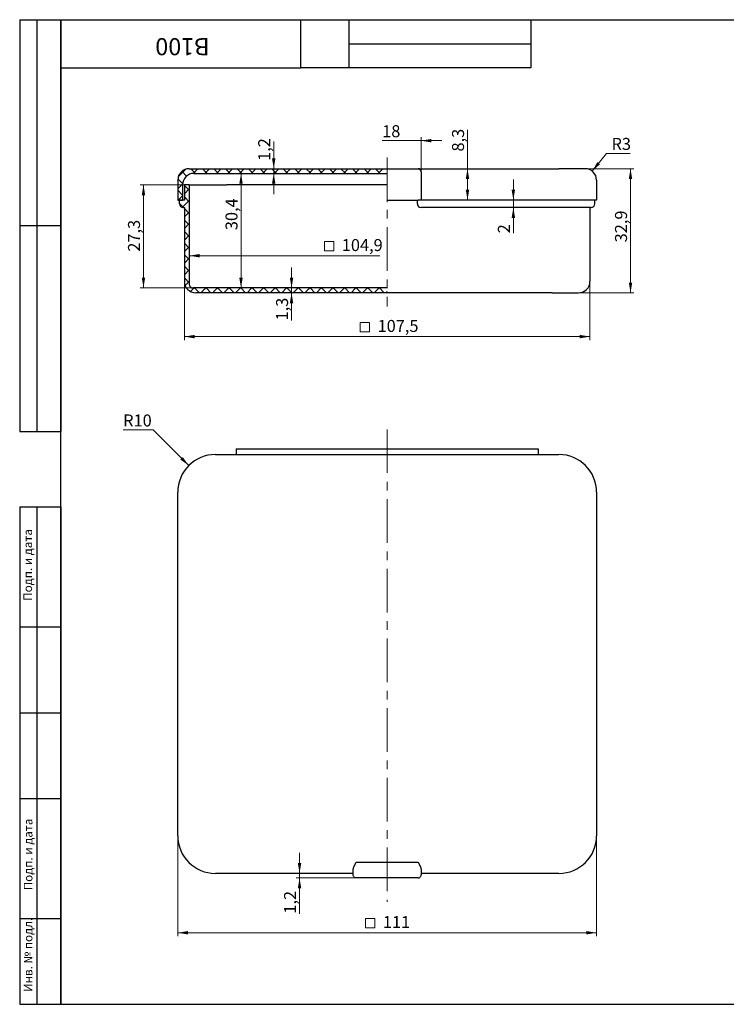
# Model space of a CAD drawing. Units: millimetres. Extents: x 8 to 420, y -1 to 292.
# Drawn here: x 8 to 214, y 5 to 292 of the extents above; entities that cross this region are included whole.
import ezdxf

# ---------------------------------------------------------------- set-up
doc = ezdxf.new("R2010")
doc.units = ezdxf.units.MM
doc.linetypes.add('CENTERX2', pattern=[20.32, 12.7, -2.54, 2.54, -2.54])
doc.styles.add('SLDTEXTSTYLE0', font='TXT', dxfattribs={"width": 0.7, "bigfont": 'bigfont'})
doc.styles.add('SLDTEXTSTYLE1', font='TXT', dxfattribs={"width": 0.7})
doc.dimstyles.new('SLDDIMSTYLE0', dxfattribs={"dimtxt": 3.5, "dimasz": 3, "dimexe": 0, "dimexo": 0.0625, "dimgap": 0.875, "dimtad": 2, "dimdec": 1, "dimlfac": 0.909091, "dimrnd": 1e-09, "dimzin": 12, "dimdsep": 46, "dimtxsty": 'SLDTEXTSTYLE1', "dimsah": 1, "dimcen": 0.09, "dimadec": 0, "dimazin": 3, "dimtfac": 1, "dimtdec": 3, "dimtmove": 0, "dimatfit": 0, "dimfxl": 0, "dimfrac": 2, "dimtolj": 1, "dimtzin": 12, "dimarcsym": 0})
doc.dimstyles.new('SLDDIMSTYLE1', dxfattribs={"dimtxt": 3.5, "dimasz": 3, "dimexe": 0, "dimexo": 0.0625, "dimgap": 0.875, "dimtad": 2, "dimdec": 1, "dimlfac": 0.909091, "dimrnd": 1e-09, "dimzin": 12, "dimdsep": 46, "dimtxsty": 'SLDTEXTSTYLE1', "dimsah": 1, "dimcen": 0.09, "dimadec": 0, "dimazin": 3, "dimtfac": 1, "dimtdec": 3, "dimtofl": 0, "dimtmove": 0, "dimatfit": 3, "dimfxl": 0, "dimfrac": 2, "dimtolj": 1, "dimtzin": 12, "dimarcsym": 0})
doc.dimstyles.new('SLDDIMSTYLE2', dxfattribs={"dimtxt": 3.5, "dimasz": 3, "dimexe": 0, "dimexo": 0.0625, "dimgap": 0.875, "dimtad": 0, "dimtih": 1, "dimtoh": 1, "dimdec": 1, "dimlfac": 0.909091, "dimrnd": 1e-09, "dimzin": 12, "dimdsep": 46, "dimtxsty": 'SLDTEXTSTYLE1', "dimsah": 1, "dimcen": 0, "dimadec": 0, "dimazin": 3, "dimtfac": 1, "dimtdec": 3, "dimtofl": 0, "dimtmove": 0, "dimatfit": 3, "dimfxl": 0, "dimfrac": 2, "dimtolj": 1, "dimtzin": 12, "dimarcsym": 0})
doc.dimstyles.new('SLDDIMSTYLE3', dxfattribs={"dimtxt": 3.5, "dimasz": 3, "dimexe": 0, "dimexo": 0.0625, "dimgap": 0.875, "dimtad": 2, "dimdec": 1, "dimlfac": 0.909091, "dimrnd": 1e-09, "dimzin": 12, "dimdsep": 46, "dimtxsty": 'SLDTEXTSTYLE1', "dimsah": 1, "dimcen": 0.09, "dimsd2": 1, "dimadec": 0, "dimazin": 3, "dimtfac": 1, "dimtdec": 3, "dimtofl": 0, "dimtmove": 0, "dimatfit": 3, "dimfxl": 0, "dimfrac": 2, "dimtolj": 1, "dimtzin": 12, "dimarcsym": 0})
doc.dimstyles.new('SLDDIMSTYLE4', dxfattribs={"dimtxt": 3.5, "dimasz": 3, "dimexe": 0, "dimexo": 0.0625, "dimgap": 0.875, "dimtad": 2, "dimdec": 1, "dimlfac": 0.909091, "dimrnd": 1e-09, "dimzin": 12, "dimdsep": 46, "dimtxsty": 'SLDTEXTSTYLE1', "dimsah": 1, "dimcen": 0.09, "dimse1": 1, "dimsd1": 1, "dimadec": 0, "dimazin": 3, "dimtfac": 1, "dimtdec": 3, "dimtmove": 0, "dimatfit": 0, "dimfxl": 0, "dimfrac": 2, "dimtolj": 1, "dimtzin": 12, "dimarcsym": 0})

# ---------------------------------------------------------------- blocks, each defined once
blk = doc.blocks.new('_D')
at = {"color": 7, "linetype": 'Continuous', "lineweight": 0}
for p, q in [((87.26, 213.8), (87.26, 219.8)), ((87.26, 213.8), (87.26, 212.37)), ((87.26, 212.37), (87.26, 204.33))]:
    blk.add_line(p, q, dxfattribs=at)
at = {"color": 7, "linetype": 'Continuous', "lineweight": 18}
for points in [[(87.26, 213.8), (87.76, 216.8), (86.76, 216.8)], [(87.26, 212.37), (86.76, 209.37), (87.76, 209.37)]]:
    blk.add_solid(points, dxfattribs=at)
at = {"color": 7, "linetype": 'Continuous', "lineweight": 18, "insert": (82.75, 204.33), "char_height": 3.5, "attachment_point": 1, "rotation": 90, "style": 'SLDTEXTSTYLE1'}
blk.add_mtext('1,3', dxfattribs=at)
blk = doc.blocks.new('_D_1')
at = {"color": 7, "linetype": 'Continuous', "lineweight": 0}
for p, q in [((165.19, 248.56), (187.09, 248.56)), ((186.09, 248.56), (186.09, 212.37)), ((163.26, 212.37), (187.09, 212.37))]:
    blk.add_line(p, q, dxfattribs=at)
at = {"color": 7, "linetype": 'Continuous', "lineweight": 18}
for points in [[(186.09, 248.56), (185.59, 245.56), (186.59, 245.56)], [(186.09, 212.37), (186.59, 215.37), (185.59, 215.37)]]:
    blk.add_solid(points, dxfattribs=at)
at = {"color": 7, "linetype": 'Continuous', "lineweight": 18, "insert": (181.57, 227.1), "char_height": 3.5, "attachment_point": 1, "rotation": 90, "style": 'SLDTEXTSTYLE1'}
blk.add_mtext('32,9', dxfattribs=at)
blk = doc.blocks.new('_D_2')
at = {"color": 7, "linetype": 'Continuous', "lineweight": 0}
for p, q in [((174.94, 247.85), (179.05, 253.03)), ((179.05, 253.03), (185.99, 253.03))]:
    blk.add_line(p, q, dxfattribs=at)
at = {"color": 7, "linetype": 'Continuous', "lineweight": 18}
blk.add_solid([(174.94, 247.85), (177.19, 249.89), (176.41, 250.51)], dxfattribs=at)
at = {"color": 7, "linetype": 'Continuous', "lineweight": 18, "insert": (180.55, 257.54), "char_height": 3.5, "attachment_point": 1, "style": 'SLDTEXTSTYLE1'}
blk.add_mtext('R3', dxfattribs=at)
blk = doc.blocks.new('SW_SYMBOL_MOD_BOX')
at = {"color": 0, "linetype": 'Continuous', "lineweight": 18}
for p, q in [((200, 200), (200, 800)), ((200, 800), (800, 800)), ((800, 800), (800, 200)), ((200, 200), (800, 200))]:
    blk.add_line(p, q, dxfattribs=at)
blk = doc.blocks.new('_D_3')
at = {"color": 7, "linetype": 'Continuous', "lineweight": 0}
for p, q in [((56.01, 215.67), (56.01, 198.62)), ((174.26, 215.67), (174.26, 198.62)), ((174.26, 199.62), (56.01, 199.62))]:
    blk.add_line(p, q, dxfattribs=at)
at = {"color": 7, "linetype": 'Continuous', "lineweight": 18}
for points in [[(56.01, 199.62), (59.01, 199.12), (59.01, 200.12)], [(174.26, 199.62), (171.26, 200.12), (171.26, 199.12)]]:
    blk.add_solid(points, dxfattribs=at)
at = {"color": 7, "linetype": 'Continuous', "lineweight": 18, "xscale": 0.00455, "yscale": 0.00455, "zscale": 0.00455}
blk.add_blockref('SW_SYMBOL_MOD_BOX', (106.36, 200.14), dxfattribs=at)
at = {"color": 7, "linetype": 'Continuous', "lineweight": 18, "insert": (112.35, 204.48), "char_height": 3.5, "attachment_point": 1, "style": 'SLDTEXTSTYLE1'}
blk.add_mtext('107,5', dxfattribs=at)
blk = doc.blocks.new('_D_4')
at = {"color": 7, "linetype": 'Continuous', "lineweight": 0}
for p, q in [((82.06, 248.56), (82.06, 256.45)), ((82.06, 248.56), (82.06, 247.19)), ((82.06, 247.19), (82.06, 241.19))]:
    blk.add_line(p, q, dxfattribs=at)
at = {"color": 7, "linetype": 'Continuous', "lineweight": 18}
for points in [[(82.06, 248.56), (82.56, 251.56), (81.56, 251.56)], [(82.06, 247.19), (81.56, 244.19), (82.56, 244.19)]]:
    blk.add_solid(points, dxfattribs=at)
at = {"color": 7, "linetype": 'Continuous', "lineweight": 18, "insert": (77.54, 250.83), "char_height": 3.5, "attachment_point": 1, "rotation": 90, "style": 'SLDTEXTSTYLE1'}
blk.add_mtext('1,2', dxfattribs=at)
blk = doc.blocks.new('_D_5')
at = {"color": 7, "linetype": 'Continuous', "lineweight": 0}
for q in [(138.56, 259.91), (138.56, 239.43)]:
    blk.add_line((138.56, 248.56), q, dxfattribs=at)
at = {"color": 7, "linetype": 'Continuous', "lineweight": 18}
for points in [[(138.56, 248.56), (138.06, 245.56), (139.06, 245.56)], [(138.56, 239.43), (139.06, 242.43), (138.06, 242.43)]]:
    blk.add_solid(points, dxfattribs=at)
at = {"color": 7, "linetype": 'Continuous', "lineweight": 18, "insert": (134.05, 253.57), "char_height": 3.5, "attachment_point": 1, "rotation": 90, "style": 'SLDTEXTSTYLE1'}
blk.add_mtext('8,3', dxfattribs=at)
blk = doc.blocks.new('_D_6')
at = {"color": 7, "linetype": 'Continuous', "lineweight": 0}
for p, q in [((151.93, 239.43), (151.93, 245.43)), ((151.93, 239.43), (151.93, 237.23)), ((151.93, 237.23), (151.93, 229.74))]:
    blk.add_line(p, q, dxfattribs=at)
at = {"color": 7, "linetype": 'Continuous', "lineweight": 18}
for points in [[(151.93, 239.43), (152.43, 242.43), (151.43, 242.43)], [(151.93, 237.23), (151.43, 234.23), (152.43, 234.23)]]:
    blk.add_solid(points, dxfattribs=at)
at = {"color": 7, "linetype": 'Continuous', "lineweight": 18, "insert": (147.42, 229.74), "char_height": 3.5, "attachment_point": 1, "rotation": 90, "style": 'SLDTEXTSTYLE1'}
blk.add_mtext('2', dxfattribs=at)
blk = doc.blocks.new('_D_7')
at = {"color": 7, "linetype": 'Continuous', "lineweight": 0}
blk.add_line((57.44, 223.2), (112.96, 223.2), dxfattribs=at)
at = {"color": 7, "linetype": 'Continuous', "lineweight": 18}
blk.add_solid([(57.44, 223.2), (60.44, 222.7), (60.44, 223.7)], dxfattribs=at)
at = {"color": 7, "linetype": 'Continuous', "lineweight": 18, "xscale": 0.00455, "yscale": 0.00455, "zscale": 0.00455}
blk.add_blockref('SW_SYMBOL_MOD_BOX', (95.92, 223.72), dxfattribs=at)
at = {"color": 7, "linetype": 'Continuous', "lineweight": 18, "insert": (101.91, 228.06), "char_height": 3.5, "attachment_point": 1, "style": 'SLDTEXTSTYLE1'}
blk.add_mtext('104,9', dxfattribs=at)
blk = doc.blocks.new('_D_8')
at = {"color": 7, "linetype": 'Continuous', "lineweight": 0}
for p, q in [((56.01, 243.83), (43.09, 243.83)), ((44.09, 243.83), (44.09, 213.8)), ((58.54, 213.8), (43.09, 213.8))]:
    blk.add_line(p, q, dxfattribs=at)
at = {"color": 7, "linetype": 'Continuous', "lineweight": 18}
for points in [[(44.09, 243.83), (43.59, 240.83), (44.59, 240.83)], [(44.09, 213.8), (44.59, 216.8), (43.59, 216.8)]]:
    blk.add_solid(points, dxfattribs=at)
at = {"color": 7, "linetype": 'Continuous', "lineweight": 18, "insert": (39.58, 224.38), "char_height": 3.5, "attachment_point": 1, "rotation": 90, "style": 'SLDTEXTSTYLE1'}
blk.add_mtext('27,3', dxfattribs=at)
blk = doc.blocks.new('_D_9')
at = {"color": 7, "linetype": 'Continuous', "lineweight": 0}
blk.add_line((72.53, 213.8), (72.53, 247.19), dxfattribs=at)
at = {"color": 7, "linetype": 'Continuous', "lineweight": 18}
for points in [[(72.53, 247.19), (72.03, 244.19), (73.03, 244.19)], [(72.53, 213.8), (73.03, 216.8), (72.03, 216.8)]]:
    blk.add_solid(points, dxfattribs=at)
at = {"color": 7, "linetype": 'Continuous', "lineweight": 18, "insert": (68.01, 230.65), "char_height": 3.5, "attachment_point": 1, "rotation": 90, "style": 'SLDTEXTSTYLE1'}
blk.add_mtext('30,4', dxfattribs=at)
blk = doc.blocks.new('_D_10')
at = {"color": 7, "linetype": 'Continuous', "lineweight": 0}
for p, q in [((125.04, 256.74), (113.69, 256.74)), ((125.04, 247.68), (125.04, 257.74)), ((125.04, 256.74), (131.04, 256.74))]:
    blk.add_line(p, q, dxfattribs=at)
at = {"color": 7, "linetype": 'Continuous', "lineweight": 18}
blk.add_solid([(125.04, 256.74), (128.04, 256.24), (128.04, 257.24)], dxfattribs=at)
at = {"color": 7, "linetype": 'Continuous', "lineweight": 18, "insert": (113.69, 261.25), "char_height": 3.5, "attachment_point": 1, "style": 'SLDTEXTSTYLE1'}
blk.add_mtext('18', dxfattribs=at)
blk = doc.blocks.new('_D_11')
at = {"color": 7, "linetype": 'Continuous', "lineweight": 0}
for p, q in [((46.92, 172.42), (38.17, 172.42)), ((57.31, 162.03), (46.92, 172.42))]:
    blk.add_line(p, q, dxfattribs=at)
at = {"color": 7, "linetype": 'Continuous', "lineweight": 18}
blk.add_solid([(57.31, 162.03), (55.54, 164.51), (54.83, 163.8)], dxfattribs=at)
at = {"color": 7, "linetype": 'Continuous', "lineweight": 18, "insert": (38.17, 176.93), "char_height": 3.5, "attachment_point": 1, "style": 'SLDTEXTSTYLE1'}
blk.add_mtext('R10', dxfattribs=at)
blk = doc.blocks.new('_D_12')
at = {"color": 7, "linetype": 'Continuous', "lineweight": 0}
for p, q in [((54.09, 54.15), (54.09, 24.86)), ((176.19, 54.15), (176.19, 24.86)), ((54.09, 25.86), (176.19, 25.86))]:
    blk.add_line(p, q, dxfattribs=at)
at = {"color": 7, "linetype": 'Continuous', "lineweight": 18}
for points in [[(54.09, 25.86), (57.09, 25.36), (57.09, 26.36)], [(176.19, 25.86), (173.19, 26.36), (173.19, 25.36)]]:
    blk.add_solid(points, dxfattribs=at)
at = {"color": 7, "linetype": 'Continuous', "lineweight": 18, "xscale": 0.00455, "yscale": 0.00455, "zscale": 0.00455}
blk.add_blockref('SW_SYMBOL_MOD_BOX', (107.9, 26.39), dxfattribs=at)
at = {"color": 7, "linetype": 'Continuous', "lineweight": 18, "insert": (113.89, 30.72), "char_height": 3.5, "attachment_point": 1, "style": 'SLDTEXTSTYLE1'}
blk.add_mtext('111', dxfattribs=at)
blk = doc.blocks.new('_D_13')
at = {"color": 7, "linetype": 'Continuous', "lineweight": 0}
for p, q in [((89.6, 43.15), (89.6, 49.15)), ((89.6, 41.83), (89.6, 43.15)), ((106.12, 41.83), (88.6, 41.83)), ((89.6, 41.83), (89.6, 31.42))]:
    blk.add_line(p, q, dxfattribs=at)
at = {"color": 7, "linetype": 'Continuous', "lineweight": 18}
for points in [[(89.6, 43.15), (90.1, 46.15), (89.1, 46.15)], [(89.6, 41.83), (89.1, 38.83), (90.1, 38.83)]]:
    blk.add_solid(points, dxfattribs=at)
at = {"color": 7, "linetype": 'Continuous', "lineweight": 18, "insert": (85.08, 31.42), "char_height": 3.5, "attachment_point": 1, "rotation": 90, "style": 'SLDTEXTSTYLE1'}
blk.add_mtext('1,2', dxfattribs=at)

msp = doc.modelspace()

# ---------------------------------------------------------------- hatches: boundary and pattern name
at = {"linetype": 'Continuous', "lineweight": 18}
h = msp.add_hatch(dxfattribs=at)
h.set_pattern_fill('DIN 128 Пластмасса', scale=0.25, angle=90, style=0, pattern_type=2)
h.set_pattern_definition([(135, (0, 0), (-1.683798, -1.683798), []), (225, (0, 0), (1.683797, -1.683799), [])])
edge = h.paths.add_edge_path(flags=0)
edge.add_arc((57.39, 245.26), 3.3, 90, 180)
edge.add_line((54.09, 245.26), (54.09, 239.43))
edge.add_line((54.09, 239.43), (55.46, 239.43))
edge.add_line((55.46, 239.43), (55.46, 243.89))
edge.add_arc((58.76, 243.89), 3.3, 90, 180, ccw=False)
edge.add_line((58.76, 247.19), (115.14, 247.19))
edge.add_line((115.14, 247.19), (115.14, 248.56))
edge.add_line((115.14, 248.56), (57.39, 248.56))
h = msp.add_hatch(dxfattribs=at)
h.set_pattern_fill('DIN 128 Пластмасса', scale=0.25, style=0, pattern_type=2)
h.set_pattern_definition([(45, (0, 0), (-1.683798, 1.683798), []), (135, (0, 0), (-1.683799, -1.683797), [])])
edge = h.paths.add_edge_path(flags=0)
edge.add_line((115.14, 213.8), (58.54, 213.8))
edge.add_arc((58.54, 214.9), 1.1, 180, 270, ccw=False)
edge.add_line((57.44, 214.9), (57.44, 243.83))
edge.add_line((57.44, 243.83), (56.01, 243.83))
edge.add_line((56.01, 243.83), (56.01, 239.43))
edge.add_line((56.01, 239.43), (54.58, 239.43))
edge.add_line((54.58, 239.43), (54.58, 238.33))
edge.add_arc((55.68, 238.33), 1.1, 180, 270)
edge.add_line((55.68, 237.23), (56.01, 237.23))
edge.add_line((56.01, 237.23), (56.01, 215.67))
edge.add_arc((59.31, 215.67), 3.3, 180, 270)
edge.add_line((59.31, 212.37), (115.14, 212.37))
edge.add_line((115.14, 212.37), (115.14, 213.8))

# ---------------------------------------------------------------- linework, layer by layer
at = {"color": 7, "linetype": 'Continuous', "lineweight": 25}
for p, q in [((8, 292), (20, 292)), ((8, 292), (8, 172)), ((13, 292), (13, 172)), ((20, 5), (20, 292)), ((20, 292), (415, 292)), ((20, 278), (20, 292)), ((20, 292), (90, 292)), ((20, 292), (20, 172)), ((90, 278), (90, 292)), ((90, 292), (157, 292)), ((104, 292), (104, 278)), ((157, 292), (157, 278)), ((104, 285), (157, 285)), ((20, 278), (90, 278)), ((157, 278), (90, 278)), ((57.39, 248.56), (115.14, 248.56)), ((58.76, 247.19), (115.14, 247.19)), ((115.14, 248.56), (124.16, 248.56)), ((124.25, 248.56), (165.19, 248.56)), ((125.04, 247.68), (125.04, 244.16)), ((172.89, 248.56), (165.19, 248.56)), ((54.09, 245.26), (54.09, 239.43)), ((125.04, 244.16), (125.04, 239.43)), ((176.19, 245.26), (176.19, 239.43)), ((55.46, 243.89), (55.46, 239.43)), ((56.01, 243.83), (56.01, 239.43)), ((57.44, 243.83), (56.01, 243.83)), ((57.44, 243.83), (57.44, 214.9)), ((57.44, 243.83), (68.44, 243.83)), ((115.14, 243.83), (68.44, 243.83)), ((54.09, 239.43), (55.46, 239.43)), ((54.58, 238.33), (54.58, 239.43)), ((56.01, 239.43), (54.58, 239.43)), ((115.14, 239.43), (124.16, 239.43)), ((123.94, 238.33), (123.94, 239.43)), ((125.04, 239.43), (124.16, 239.43)), ((165.19, 239.43), (125.04, 239.43)), ((176.19, 239.43), (165.19, 239.43)), ((175.69, 238.33), (175.69, 239.43)), ((55.68, 237.23), (56.01, 237.23)), ((56.01, 237.23), (56.01, 215.67)), ((163.26, 237.23), (125.04, 237.23)), ((174.59, 237.23), (163.26, 237.23)), ((174.26, 237.23), (174.26, 215.67)), ((8, 232), (20, 232)), ((115.14, 213.8), (58.54, 213.8)), ((115.14, 212.37), (59.31, 212.37)), ((163.26, 212.37), (115.14, 212.37)), ((163.26, 212.37), (170.96, 212.37)), ((8, 172), (20, 172)), ((71.14, 166.9), (71.14, 165.25)), ((71.14, 166.9), (159.14, 166.9)), ((159.14, 166.9), (159.14, 165.25)), ((65.09, 165.25), (165.19, 165.25)), ((54.09, 54.15), (54.09, 154.25)), ((176.19, 154.25), (176.19, 54.15)), ((8, 150), (20, 150)), ((8, 150), (8, 5)), ((13, 150), (13, 5)), ((20, 150), (20, 5)), ((8, 115), (20, 115)), ((8, 90), (20, 90)), ((8, 65), (20, 65)), ((106.12, 46.45), (124.16, 46.45)), ((105.24, 43.15), (65.09, 43.15)), ((105.24, 44.03), (105.24, 44.21)), ((125.04, 44.21), (125.04, 44.03)), ((165.19, 43.15), (125.04, 43.15)), ((124.16, 41.83), (106.12, 41.83)), ((8, 30), (20, 30)), ((8, 5), (20, 5)), ((20, 5), (415, 5))]:
    msp.add_line(p, q, dxfattribs=at)
at = {"color": 7, "linetype": 'CENTERX2', "lineweight": 18}
for p, q in [((115.14, 251.83), (115.14, 208.42)), ((115.14, 172.58), (115.14, 34.89))]:
    msp.add_line(p, q, dxfattribs=at)
at = {"color": 7, "linetype": 'Continuous', "lineweight": 18}
for p in [(115.14, 244.16), (115.14, 238.77)]:
    msp.add_line(p, (115.14, 239.43), dxfattribs=at)
at = {"color": 7, "linetype": 'Continuous', "lineweight": 25}
for centre, radius, start, end in [((57.39, 245.26), 3.3, 90, 180), ((58.76, 243.89), 3.3, 90, 180), ((124.16, 247.68), 0.88, 360, 89.9998), ((172.89, 245.26), 3.3, 0, 90), ((55.68, 238.33), 1.1, 180, 270), ((125.04, 238.33), 1.1, 180, 270), ((174.59, 238.33), 1.1, 270, 0), ((59.31, 215.67), 3.3, 180, 270), ((170.96, 215.67), 3.3, 270, 0), ((58.54, 214.9), 1.1, 180, 270), ((65.09, 154.25), 11, 90, 180), ((165.19, 154.25), 11, 0, 90), ((65.09, 54.15), 11, 180, 270), ((165.19, 54.15), 11, 270, 0)]:
    msp.add_arc(centre, radius, start, end, dxfattribs=at)
for points, knots in [([(105.24, 44.21), (105.24, 44.25), (105.24, 44.37), (105.28, 44.54), (105.32, 44.71), (105.37, 44.86), (105.45, 45.06), (105.55, 45.31), (105.66, 45.55), (105.78, 45.78), (105.88, 46), (106, 46.22), (106.08, 46.37), (106.12, 46.45), (106.12, 46.45)], [0, 0, 0, 0, 0.060394, 0.182845, 0.24485, 0.29094, 0.395435, 0.513016, 0.619921, 0.712932, 0.806455, 0.900703, 0.995439, 1, 1, 1, 1]), ([(124.16, 46.45), (124.16, 46.45), (124.2, 46.37), (124.28, 46.22), (124.39, 46), (124.5, 45.78), (124.61, 45.56), (124.72, 45.31), (124.83, 45.07), (124.9, 44.86), (124.95, 44.71), (125, 44.54), (125.03, 44.37), (125.04, 44.25), (125.04, 44.21)], [0, 0, 0, 0, 0.004561, 0.097616, 0.191134, 0.285353, 0.380079, 0.484291, 0.60113, 0.707506, 0.75515, 0.815695, 0.937987, 1, 1, 1, 1]), ([(105.24, 42.71), (105.24, 42.73), (105.24, 42.77), (105.24, 43.05), (105.24, 43.39), (105.24, 43.64), (105.24, 43.81), (105.24, 43.95), (105.24, 44.01), (105.24, 44.03)], [0, 0, 0, 0, 0.32415, 0.646936, 0.810272, 0.881639, 0.953375, 0.983198, 1, 1, 1, 1]), ([(125.04, 44.03), (125.04, 44), (125.04, 43.9), (125.04, 43.69), (125.04, 43.35), (125.04, 43.07), (125.04, 42.78), (125.04, 42.74), (125.04, 42.71)], [0, 0, 0, 0, 0.028635, 0.07587, 0.184039, 0.432247, 0.594488, 1, 1, 1, 1]), ([(106.12, 41.83), (106, 41.85), (105.77, 41.87), (105.48, 42.08), (105.28, 42.37), (105.25, 42.6), (105.24, 42.71)], [0, 0, 0, 0, 0.25, 0.5, 0.749999, 1, 1, 1, 1]), ([(124.16, 41.83), (124.27, 41.85), (124.5, 41.87), (124.79, 42.08), (125, 42.37), (125.02, 42.6), (125.04, 42.71)], [0, 0, 0, 0, 0.25, 0.5, 0.749999, 1, 1, 1, 1])]:
    msp.add_open_spline(points, degree=3, knots=knots, dxfattribs=at)

# ---------------------------------------------------------------- texts
at = {"color": 7, "linetype": 'Continuous', "lineweight": 0}
for s, insert, char_height, attachment_point, rotation, style in [('B100', (55.46, 281.64), 5, 2, 180, 'SLDTEXTSTYLE1'), ('Подп. и дата', (9.1, 122.62), 2.5, 1, 90, 'SLDTEXTSTYLE0'), ('Подп. и дата', (9.22, 38.23), 2.5, 1, 90, 'SLDTEXTSTYLE0'), ('Инв. № подл.', (9.2, 8.61), 2.5, 1, 90, 'SLDTEXTSTYLE0')]:
    msp.add_mtext(s, dxfattribs=dict(at, insert=insert, char_height=char_height, attachment_point=attachment_point, rotation=rotation, style=style))

# ---------------------------------------------------------------- dimensions: what is measured, and where the dimension line sits
at = {"color": 7, "linetype": 'Continuous', "lineweight": 18}
dim = msp.add_linear_dim(base=(115.14, 256.74), p1=(125.04, 247.68), p2=(115.14, 251.83), dimstyle='SLDDIMSTYLE4', dxfattribs=at)
dim.commit()
dim.dimension.update_dxf_attribs({"geometry": '_D_10', "text_midpoint": (115.86, 256.74), "dimtype": 160})
for base, p1, p2, dimstyle, picture, middle in [((138.56, 239.43), (165.19, 248.56), (165.19, 239.43), 'SLDDIMSTYLE1', '_D_5', (138.56, 256.74)), ((82.05659461, 247.1899641), (57.38770673, 248.5649641), (58.76270673, 247.1899641), 'SLDDIMSTYLE0', '_D_4', (82.05659461, 253.63531317)), ((72.52661686, 247.1899641), (58.54270673, 213.80496411), (58.76270673, 247.1899641), 'SLDDIMSTYLE1', '_D_9', (72.52661686, 235.26675155)), ((186.09, 212.37), (165.19, 248.56), (163.26, 212.37), 'SLDDIMSTYLE1', '_D_1', (186.09, 231.54)), ((151.93, 237.23), (165.19, 239.43), (163.26, 237.23), 'SLDDIMSTYLE0', '_D_6', (151.93, 231.01)), ((44.09, 213.8), (56.01, 243.83), (58.54, 213.8), 'SLDDIMSTYLE1', '_D_8', (44.09, 228.82)), ((87.26, 212.37), (115.14, 213.8), (115.14, 212.37), 'SLDDIMSTYLE0', '_D', (87.26, 207.14)), ((89.6, 43.15), (106.12, 41.83), (65.09, 43.15), 'SLDDIMSTYLE0', '_D_13', (89.6, 34.23))]:
    dim = msp.add_linear_dim(base=base, p1=p1, p2=p2, angle=90, dimstyle=dimstyle, dxfattribs=at)
    dim.commit()
    dim.dimension.update_dxf_attribs({"geometry": picture, "text_midpoint": middle, "dimtype": 160})
for center, mpoint, picture, middle in [((172.89, 245.26), (174.94, 247.85), '_D_2', (183.27, 256.36)), ((65.09, 154.25), (57.31, 162.03), '_D_11', (41.8, 175.75))]:
    dim = msp.add_radius_dim(center=center, mpoint=mpoint, dimstyle='SLDDIMSTYLE2', dxfattribs=at)
    dim.commit()
    dim.dimension.update_dxf_attribs({"geometry": picture, "text_midpoint": middle, "dimtype": 164})
dim = msp.add_linear_dim(base=(115.13770673, 223.19813072), p1=(57.44270673, 214.90496411), p2=(115.13770673, 208.41860766), text='{\\fGDT;o}<>', dimstyle='SLDDIMSTYLE3', dxfattribs=at)
dim.commit()
dim.dimension.update_dxf_attribs({"geometry": '_D_7', "text_midpoint": (104.44092157, 223.19813072), "dimtype": 160})
for base, p1, p2, picture, middle in [((56.01, 199.62), (174.26, 215.67), (56.01, 215.67), '_D_3', (114.7, 199.62)), ((176.19, 25.86), (54.09, 54.15), (176.19, 54.15), '_D_12', (113.62, 25.86))]:
    dim = msp.add_linear_dim(base=base, p1=p1, p2=p2, angle=0, text='{\\fGDT;o}<>', dimstyle='SLDDIMSTYLE1', dxfattribs=at)
    dim.commit()
    dim.dimension.update_dxf_attribs({"geometry": picture, "text_midpoint": middle, "dimtype": 160})

doc.saveas('drawing.dxf')
